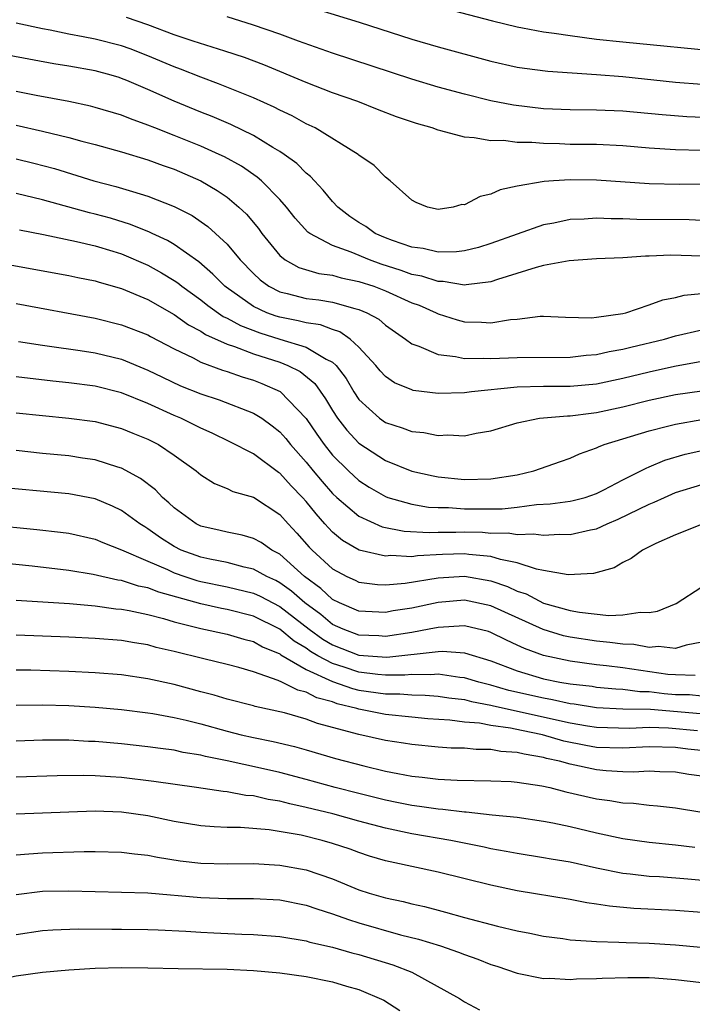
# Model space of a CAD drawing. Units: inches. Extents: x 2610000 to 2613000, y 1473000 to 1476000.
# Drawn here: x 2610319 to 2610370, y 1473873 to 1473947 of the extents above; entities that cross this region are included whole.
import ezdxf

# ---------------------------------------------------------------- set-up
doc = ezdxf.new("R2010")
doc.units = ezdxf.units.IN
doc.header["$MEASUREMENT"] = 0
doc.layers.add('LD26101473_2ft', color=214, linetype='Continuous')

msp = doc.modelspace()

# ---------------------------------------------------------------- linework, layer by layer
at = {"layer": 'LD26101473_2ft'}
for points, elevation in [([(2610350.367, 1473948.367), (2610355.113, 1473947.114), (2610357, 1473946.665), (2610357.396, 1473946.605), (2610359, 1473946.294), (2610359.806, 1473946.194), (2610361, 1473946), (2610363, 1473945.742), (2610365, 1473945.519), (2610372.763, 1473944.763)], 11630), ([(2610371, 1473937.296), (2610369, 1473937.332), (2610367, 1473937.461), (2610365, 1473937.644), (2610363, 1473937.742), (2610361, 1473937.759), (2610360.206, 1473937.794), (2610359, 1473937.815), (2610358.1, 1473937.9), (2610357, 1473937.912), (2610355.956, 1473938.044), (2610355, 1473938.037), (2610353.736, 1473938.264), (2610353, 1473938.298), (2610351.205, 1473938.795), (2610351, 1473938.835), (2610350.559, 1473939), (2610349.35, 1473939.35), (2610347.853, 1473939.853), (2610346.401, 1473940.401), (2610344.908, 1473941), (2610343, 1473941.677), (2610341, 1473942.448), (2610337.784, 1473943.784), (2610336.332, 1473944.332), (2610334.83, 1473944.83), (2610332.425, 1473945.575), (2610331, 1473946.072), (2610329, 1473946.818), (2610327.385, 1473947.385)], 11624), ([(2610371.768, 1473939.768), (2610369.846, 1473939.847), (2610367.993, 1473939.993), (2610365, 1473940.278), (2610363, 1473940.36), (2610361, 1473940.37), (2610359, 1473940.456), (2610356.718, 1473940.718), (2610355, 1473941.069), (2610353, 1473941.556), (2610351, 1473942.088), (2610349, 1473942.69), (2610343, 1473944.68), (2610340.411, 1473945.589), (2610339, 1473946.114), (2610337, 1473946.807), (2610335, 1473947.418)], 11626), ([(2610341.955, 1473947.955), (2610345.014, 1473947.014), (2610349, 1473945.733), (2610351, 1473945.146), (2610355, 1473944.07), (2610357, 1473943.621), (2610357.538, 1473943.538), (2610359.307, 1473943.307), (2610363, 1473943.066), (2610365, 1473942.896), (2610369, 1473942.485), (2610371, 1473942.322)], 11628), ([(2610373, 1473934.74), (2610369.291, 1473934.709), (2610367, 1473934.772), (2610363, 1473935.055), (2610361, 1473935.072), (2610359.753, 1473935), (2610359.045, 1473934.955), (2610357, 1473934.591), (2610355.698, 1473934.302), (2610355, 1473933.974), (2610354.184, 1473933.816), (2610353, 1473933.184), (2610352.809, 1473933.191), (2610352.137, 1473933), (2610351, 1473932.832), (2610350.192, 1473933), (2610349.341, 1473933.341), (2610349, 1473933.53), (2610347.372, 1473935), (2610347, 1473935.276), (2610346.146, 1473936.146), (2610345, 1473936.939), (2610344.933, 1473937), (2610341.674, 1473939), (2610341.225, 1473939.224), (2610341, 1473939.32), (2610339.923, 1473939.924), (2610339, 1473940.345), (2610338.578, 1473940.578), (2610337, 1473941.284), (2610334.358, 1473942.358), (2610333, 1473942.86), (2610331.469, 1473943.469), (2610331, 1473943.633), (2610329, 1473944.473), (2610327.648, 1473945), (2610327, 1473945.232), (2610325, 1473945.727), (2610324.088, 1473945.912), (2610323, 1473946.105), (2610321.594, 1473946.406), (2610321, 1473946.509), (2610319, 1473946.938)], 11622), ([(2610371, 1473931.99), (2610370.036, 1473932.036), (2610366.072, 1473932.073), (2610365, 1473932.113), (2610364.109, 1473932.109), (2610363, 1473932.153), (2610362.084, 1473932.084), (2610361, 1473932.051), (2610359.785, 1473931.785), (2610359, 1473931.651), (2610357, 1473930.964), (2610355, 1473930.255), (2610354.049, 1473929.951), (2610353, 1473929.694), (2610352.389, 1473929.611), (2610351, 1473929.59), (2610349.858, 1473929.858), (2610349, 1473929.963), (2610347.53, 1473930.47), (2610347, 1473930.669), (2610346.229, 1473931), (2610345.521, 1473931.521), (2610345, 1473931.833), (2610344.303, 1473932.303), (2610343.394, 1473933), (2610343, 1473933.419), (2610342.297, 1473934.297), (2610341.625, 1473935), (2610341.333, 1473935.333), (2610341, 1473935.58), (2610340.3, 1473936.3), (2610339.336, 1473937), (2610339, 1473937.225), (2610338.468, 1473937.532), (2610337, 1473938.438), (2610335.273, 1473939.273), (2610333.87, 1473939.87), (2610333, 1473940.209), (2610331, 1473941.04), (2610329, 1473941.927), (2610327.396, 1473942.604), (2610327, 1473942.764), (2610326.819, 1473942.819), (2610326.212, 1473943), (2610325, 1473943.323), (2610323, 1473943.687), (2610321.866, 1473943.866), (2610318.489, 1473944.489)], 11620), ([(2610371, 1473929.294), (2610368.648, 1473929.352), (2610367, 1473929.272), (2610366.728, 1473929.272), (2610365, 1473929.151), (2610363, 1473929.075), (2610360.938, 1473928.938), (2610359, 1473928.574), (2610358.43, 1473928.431), (2610355.51, 1473927.51), (2610355, 1473927.33), (2610353.121, 1473927.121), (2610353, 1473927.094), (2610351.371, 1473927.371), (2610351, 1473927.366), (2610349.765, 1473927.765), (2610349, 1473927.902), (2610348.192, 1473928.192), (2610346.677, 1473928.677), (2610345.795, 1473929), (2610344.411, 1473929.589), (2610343, 1473930.098), (2610341.265, 1473931), (2610341.114, 1473931.114), (2610340.162, 1473932.162), (2610339.511, 1473933), (2610339, 1473933.583), (2610337.612, 1473935), (2610337.284, 1473935.284), (2610336.097, 1473936.098), (2610334.81, 1473936.81), (2610334.409, 1473937), (2610333, 1473937.634), (2610331, 1473938.439), (2610329.53, 1473939), (2610329, 1473939.218), (2610327.683, 1473939.683), (2610327, 1473939.96), (2610325, 1473940.563), (2610324.653, 1473940.653), (2610322.999, 1473940.999), (2610320.536, 1473941.464), (2610319, 1473941.775)], 11618), ([(2610319, 1473939.209), (2610321, 1473938.768), (2610323, 1473938.282), (2610323.996, 1473938.004), (2610325, 1473937.75), (2610327, 1473937.185), (2610329, 1473936.582), (2610330.155, 1473936.155), (2610331, 1473935.872), (2610333, 1473935.007), (2610334.26, 1473934.26), (2610335, 1473933.744), (2610335.899, 1473933), (2610336.468, 1473932.468), (2610337.371, 1473931.371), (2610337.635, 1473931), (2610339, 1473929.328), (2610339.415, 1473929), (2610340.43, 1473928.431), (2610341.967, 1473927.967), (2610343, 1473927.834), (2610343.641, 1473927.642), (2610345, 1473927.369), (2610346.121, 1473927), (2610347, 1473926.656), (2610349, 1473925.757), (2610349.558, 1473925.558), (2610350.857, 1473925), (2610351, 1473924.923), (2610352.446, 1473924.446), (2610353, 1473924.31), (2610354.28, 1473924.28), (2610355, 1473924.233), (2610356.48, 1473924.48), (2610357, 1473924.511), (2610358.732, 1473924.732), (2610359, 1473924.744), (2610360.668, 1473924.668), (2610362.62, 1473924.62), (2610363, 1473924.651), (2610365, 1473924.944), (2610365.221, 1473925), (2610367, 1473925.586), (2610368.034, 1473925.966), (2610369, 1473926.163), (2610369.665, 1473926.336), (2610371.486, 1473926.514)], 11616), ([(2610319, 1473936.664), (2610320.341, 1473936.341), (2610321.917, 1473935.917), (2610324.908, 1473935), (2610326.57, 1473934.57), (2610327.825, 1473934.175), (2610329, 1473933.839), (2610331, 1473933.06), (2610332.358, 1473932.358), (2610333.542, 1473931.542), (2610335, 1473930.2), (2610335.999, 1473929), (2610337, 1473927.968), (2610337.497, 1473927.496), (2610338.177, 1473927), (2610339, 1473926.577), (2610339.546, 1473926.454), (2610341, 1473926.084), (2610341.969, 1473925.969), (2610343, 1473925.804), (2610344.676, 1473925.324), (2610345, 1473925.25), (2610345.589, 1473925), (2610346.501, 1473924.5), (2610347, 1473924.053), (2610348.522, 1473923), (2610349, 1473922.639), (2610349.533, 1473922.467), (2610351, 1473921.824), (2610352.314, 1473921.686), (2610353, 1473921.532), (2610354.452, 1473921.548), (2610355, 1473921.518), (2610357, 1473921.6), (2610361, 1473921.624), (2610362.229, 1473921.771), (2610363, 1473921.819), (2610363.955, 1473922.045), (2610365, 1473922.228), (2610365.61, 1473922.39), (2610368.157, 1473923), (2610369, 1473923.244), (2610371, 1473923.709)], 11614), ([(2610371, 1473921.299), (2610368.923, 1473920.923), (2610367, 1473920.498), (2610365, 1473920.008), (2610363, 1473919.587), (2610361, 1473919.396), (2610359, 1473919.392), (2610357, 1473919.344), (2610353.535, 1473919), (2610353, 1473918.929), (2610351, 1473918.872), (2610349.109, 1473919.109), (2610349, 1473919.14), (2610347.692, 1473919.692), (2610347, 1473920.162), (2610346.597, 1473920.597), (2610346.278, 1473921), (2610345, 1473922.389), (2610344.344, 1473923), (2610343.558, 1473923.558), (2610343, 1473923.728), (2610342.078, 1473924.078), (2610341, 1473924.231), (2610340.391, 1473924.391), (2610339, 1473924.65), (2610338.734, 1473924.733), (2610338.022, 1473925), (2610337, 1473925.481), (2610334.926, 1473926.926), (2610334.834, 1473927), (2610333.929, 1473927.929), (2610332.851, 1473928.851), (2610331, 1473930.166), (2610330.479, 1473930.479), (2610329.325, 1473931), (2610329.111, 1473931.111), (2610327.689, 1473931.689), (2610326.155, 1473932.155), (2610325, 1473932.468), (2610324.567, 1473932.567), (2610321, 1473933.551), (2610319, 1473934.047)], 11612), ([(2610319.27, 1473931.27), (2610321.082, 1473930.918), (2610323.595, 1473930.405), (2610325, 1473930.067), (2610326.342, 1473929.658), (2610327, 1473929.452), (2610329, 1473928.599), (2610330.033, 1473928.033), (2610331, 1473927.443), (2610331.264, 1473927.264), (2610331.574, 1473927), (2610333, 1473925.965), (2610333.535, 1473925.535), (2610334.711, 1473924.711), (2610335, 1473924.583), (2610336.018, 1473924.018), (2610337.472, 1473923.472), (2610339.008, 1473922.992), (2610341, 1473922.396), (2610342.524, 1473921.476), (2610343, 1473921.25), (2610343.263, 1473921), (2610344.019, 1473920.018), (2610344.618, 1473919), (2610345, 1473918.426), (2610346.546, 1473917), (2610347, 1473916.672), (2610348.271, 1473916.271), (2610349, 1473915.995), (2610349.908, 1473915.908), (2610351, 1473915.693), (2610351.734, 1473915.735), (2610353, 1473915.675), (2610353.873, 1473915.873), (2610355, 1473916.051), (2610357, 1473916.654), (2610358.69, 1473917), (2610359, 1473917.038), (2610360.82, 1473917.18), (2610361, 1473917.181), (2610362.609, 1473917.391), (2610363, 1473917.429), (2610365, 1473917.86), (2610367, 1473918.358), (2610369, 1473918.786), (2610371, 1473919.086)], 11610), ([(2610317, 1473928.904), (2610323, 1473927.83), (2610323.677, 1473927.677), (2610325, 1473927.418), (2610325.311, 1473927.311), (2610327, 1473926.837), (2610329, 1473926.005), (2610331, 1473924.861), (2610332.078, 1473924.078), (2610333, 1473923.594), (2610333.353, 1473923.353), (2610335, 1473922.611), (2610335.566, 1473922.434), (2610337, 1473921.877), (2610339, 1473921.238), (2610339.617, 1473921), (2610340.54, 1473920.539), (2610341.642, 1473919.642), (2610342.472, 1473918.473), (2610343, 1473917.581), (2610343.38, 1473917), (2610344.083, 1473916.083), (2610345, 1473915.097), (2610347, 1473913.79), (2610349, 1473912.997), (2610350.627, 1473912.627), (2610351, 1473912.554), (2610353, 1473912.35), (2610355, 1473912.4), (2610357, 1473912.716), (2610358.247, 1473913), (2610360.272, 1473913.728), (2610361, 1473913.962), (2610361.711, 1473914.289), (2610363, 1473914.748), (2610363.162, 1473914.838), (2610363.582, 1473915), (2610367, 1473916.048), (2610368.386, 1473916.386), (2610369, 1473916.556), (2610371, 1473916.896)], 11608), ([(2610319, 1473925.684), (2610325, 1473924.579), (2610327, 1473924.086), (2610329, 1473923.317), (2610329.199, 1473923.199), (2610331, 1473922.257), (2610332.433, 1473921.567), (2610333, 1473921.261), (2610334.646, 1473920.646), (2610335, 1473920.538), (2610336.136, 1473920.136), (2610337, 1473919.875), (2610337.63, 1473919.63), (2610339.019, 1473919.019), (2610340.987, 1473916.987), (2610341.794, 1473915.794), (2610342.358, 1473915), (2610343, 1473914.208), (2610344.218, 1473913), (2610345, 1473912.274), (2610345.779, 1473911.779), (2610347, 1473911.072), (2610347.198, 1473911), (2610349, 1473910.476), (2610350.269, 1473910.269), (2610351, 1473910.228), (2610351.779, 1473910.221), (2610353, 1473910.14), (2610353.877, 1473910.123), (2610355.859, 1473910.14), (2610357, 1473910.259), (2610358.448, 1473910.448), (2610359.498, 1473910.502), (2610361, 1473910.71), (2610361.24, 1473910.76), (2610362.151, 1473911), (2610363, 1473911.286), (2610363.569, 1473911.569), (2610365, 1473912.329), (2610366.777, 1473913.223), (2610367, 1473913.303), (2610368.189, 1473913.811), (2610369.727, 1473914.273), (2610371, 1473914.551)], 11606), ([(2610319.197, 1473922.803), (2610321, 1473922.536), (2610321.529, 1473922.471), (2610323.868, 1473922.132), (2610325, 1473921.951), (2610327, 1473921.468), (2610329, 1473920.651), (2610330.106, 1473920.106), (2610331.464, 1473919.464), (2610333, 1473918.846), (2610334.388, 1473918.388), (2610337, 1473917.381), (2610337.623, 1473917), (2610338.431, 1473916.431), (2610339, 1473915.975), (2610339.457, 1473915.456), (2610339.811, 1473915), (2610341, 1473913.661), (2610341.533, 1473913), (2610342.204, 1473912.205), (2610343, 1473911.291), (2610343.315, 1473911), (2610345, 1473909.565), (2610346.768, 1473908.768), (2610348.43, 1473908.43), (2610350.33, 1473908.33), (2610351, 1473908.364), (2610352.353, 1473908.353), (2610353, 1473908.375), (2610354.352, 1473908.352), (2610355, 1473908.292), (2610356.304, 1473908.305), (2610357, 1473908.179), (2610358.228, 1473908.228), (2610359, 1473908.123), (2610360.203, 1473908.203), (2610361, 1473908.196), (2610362.546, 1473908.546), (2610363, 1473908.627), (2610363.822, 1473909), (2610364.657, 1473909.343), (2610367, 1473910.489), (2610367.373, 1473910.627), (2610368.157, 1473911), (2610369, 1473911.363), (2610371, 1473911.968)], 11604), ([(2610371.095, 1473909), (2610369, 1473908.161), (2610367.493, 1473907.493), (2610366.485, 1473907), (2610365.636, 1473906.364), (2610365, 1473906.06), (2610364.335, 1473905.665), (2610362.773, 1473905.227), (2610360.867, 1473905.133), (2610359, 1473905.466), (2610358.448, 1473905.552), (2610357, 1473906.034), (2610355.721, 1473906.279), (2610355, 1473906.52), (2610353.32, 1473906.68), (2610353, 1473906.731), (2610351.329, 1473906.671), (2610349.432, 1473906.568), (2610349, 1473906.501), (2610347.417, 1473906.582), (2610347, 1473906.55), (2610345.007, 1473907.007), (2610343.739, 1473907.739), (2610343, 1473908.355), (2610342.682, 1473908.682), (2610342.416, 1473909), (2610341.744, 1473909.744), (2610341, 1473910.679), (2610340.711, 1473911), (2610339.869, 1473911.869), (2610339, 1473912.822), (2610338.889, 1473912.889), (2610337, 1473914.3), (2610335.221, 1473915.221), (2610333.87, 1473915.87), (2610333, 1473916.247), (2610332.51, 1473916.51), (2610331.497, 1473917), (2610331, 1473917.207), (2610329, 1473918.116), (2610327, 1473918.936), (2610325, 1473919.426), (2610323, 1473919.683), (2610321.801, 1473919.802), (2610319, 1473920.127)], 11602), ([(2610319, 1473917.419), (2610323, 1473917.006), (2610325, 1473916.74), (2610327, 1473916.23), (2610327.865, 1473915.865), (2610329, 1473915.412), (2610329.812, 1473915), (2610331, 1473914.199), (2610332.663, 1473913), (2610333, 1473912.714), (2610334.054, 1473912.054), (2610335, 1473911.67), (2610335.447, 1473911.447), (2610337, 1473911.009), (2610339, 1473909.71), (2610339.637, 1473909), (2610340.297, 1473908.297), (2610341.23, 1473907.23), (2610341.454, 1473907), (2610343, 1473905.574), (2610344.074, 1473905), (2610344.713, 1473904.713), (2610345, 1473904.568), (2610346.404, 1473904.405), (2610347, 1473904.374), (2610348.49, 1473904.49), (2610351, 1473904.895), (2610353, 1473905.033), (2610355, 1473904.681), (2610356.252, 1473904.252), (2610357, 1473903.894), (2610357.683, 1473903.683), (2610359, 1473902.978), (2610361, 1473902.412), (2610361.713, 1473902.287), (2610363.945, 1473902.055), (2610365, 1473902.099), (2610366.31, 1473902.31), (2610367, 1473902.282), (2610367.625, 1473902.375), (2610369.052, 1473902.948), (2610371, 1473904.23)], 11600), ([(2610371, 1473900.031), (2610369.805, 1473899.805), (2610369, 1473899.555), (2610367.698, 1473899.698), (2610367, 1473899.627), (2610365.84, 1473899.84), (2610365, 1473899.86), (2610364.007, 1473900.007), (2610363, 1473900.09), (2610361, 1473900.39), (2610360.504, 1473900.504), (2610358.972, 1473900.972), (2610355, 1473902.787), (2610353, 1473903.205), (2610351, 1473903.026), (2610349, 1473902.605), (2610347.604, 1473902.396), (2610347, 1473902.28), (2610345, 1473902.371), (2610343.532, 1473903), (2610343, 1473903.259), (2610342.099, 1473904.099), (2610340.862, 1473905), (2610339, 1473906.685), (2610338.391, 1473907), (2610337.573, 1473907.573), (2610337, 1473907.892), (2610336.137, 1473908.137), (2610335, 1473908.352), (2610334.487, 1473908.487), (2610333, 1473908.821), (2610332.649, 1473909), (2610331, 1473910.202), (2610330.594, 1473910.594), (2610330.109, 1473911), (2610329.571, 1473911.571), (2610328.435, 1473912.435), (2610327, 1473913.204), (2610326.718, 1473913.282), (2610325, 1473913.835), (2610324.027, 1473913.973), (2610323, 1473914.14), (2610321, 1473914.333), (2610319, 1473914.557)], 11598), ([(2610370.496, 1473897.504), (2610369, 1473897.542), (2610368.416, 1473897.584), (2610365, 1473898.067), (2610363.777, 1473898.223), (2610363, 1473898.306), (2610361, 1473898.576), (2610359, 1473899.009), (2610357.544, 1473899.544), (2610357, 1473899.808), (2610356.175, 1473900.175), (2610355, 1473900.765), (2610354.823, 1473900.823), (2610353, 1473901.256), (2610351, 1473901.14), (2610350.326, 1473901), (2610349, 1473900.757), (2610347, 1473900.456), (2610346.5, 1473900.5), (2610345, 1473900.552), (2610343.812, 1473901), (2610343, 1473901.374), (2610342.111, 1473902.111), (2610340.902, 1473903), (2610339.892, 1473903.892), (2610339, 1473904.524), (2610338.688, 1473904.688), (2610338.011, 1473905), (2610337, 1473905.566), (2610336.285, 1473905.715), (2610335, 1473906.051), (2610333.693, 1473906.307), (2610333, 1473906.463), (2610331.528, 1473907), (2610331, 1473907.266), (2610329.942, 1473907.942), (2610329, 1473908.623), (2610328.758, 1473908.759), (2610328.393, 1473909), (2610327, 1473910.014), (2610326.326, 1473910.326), (2610325, 1473910.88), (2610323, 1473911.269), (2610317, 1473911.818)], 11596), ([(2610317, 1473908.91), (2610320.571, 1473908.571), (2610322.365, 1473908.365), (2610323, 1473908.278), (2610325, 1473907.83), (2610325.579, 1473907.579), (2610327, 1473907.032), (2610329, 1473906.154), (2610330.472, 1473905.528), (2610331, 1473905.278), (2610331.792, 1473905), (2610332.706, 1473904.706), (2610333, 1473904.627), (2610335, 1473904.219), (2610337, 1473903.745), (2610337.51, 1473903.51), (2610339, 1473902.738), (2610341.229, 1473901), (2610342.258, 1473900.258), (2610343, 1473899.82), (2610345, 1473899.044), (2610347.113, 1473898.887), (2610351, 1473899.314), (2610351.331, 1473899.331), (2610353, 1473899.206), (2610355, 1473898.619), (2610357, 1473897.856), (2610359, 1473897.248), (2610360.237, 1473897), (2610361, 1473896.868), (2610362.676, 1473896.676), (2610363, 1473896.622), (2610364.477, 1473896.477), (2610365, 1473896.454), (2610366.293, 1473896.293), (2610367, 1473896.277), (2610368.141, 1473896.141), (2610369, 1473896.067), (2610370.047, 1473896.047), (2610371, 1473895.954)], 11594), ([(2610371.466, 1473894.534), (2610367.093, 1473894.907), (2610365, 1473894.949), (2610363, 1473895.038), (2610361.315, 1473895.315), (2610361, 1473895.352), (2610359.662, 1473895.662), (2610359, 1473895.769), (2610356.372, 1473896.372), (2610355, 1473896.77), (2610354.805, 1473896.805), (2610354.078, 1473897), (2610353, 1473897.331), (2610352.646, 1473897.354), (2610351, 1473897.603), (2610350.452, 1473897.548), (2610349, 1473897.573), (2610348.481, 1473897.519), (2610347, 1473897.521), (2610346.436, 1473897.564), (2610345, 1473897.746), (2610343.872, 1473898.128), (2610343, 1473898.399), (2610341.88, 1473899), (2610341.327, 1473899.327), (2610341, 1473899.562), (2610340.089, 1473900.089), (2610339, 1473901.004), (2610337, 1473901.995), (2610335, 1473902.496), (2610334.574, 1473902.574), (2610333, 1473902.93), (2610329.816, 1473903.816), (2610329, 1473904.134), (2610328.276, 1473904.276), (2610327, 1473904.696), (2610326.729, 1473904.729), (2610324.838, 1473905.163), (2610323, 1473905.461), (2610320.22, 1473905.78), (2610317.991, 1473906.009)], 11592), ([(2610319, 1473903.22), (2610323.051, 1473902.949), (2610325, 1473902.776), (2610326.562, 1473902.562), (2610327, 1473902.528), (2610327.567, 1473902.433), (2610329, 1473902.12), (2610330.182, 1473901.818), (2610331, 1473901.566), (2610333, 1473901.068), (2610335, 1473900.631), (2610336.26, 1473900.261), (2610337, 1473900.081), (2610337.681, 1473899.681), (2610339, 1473899.134), (2610339.073, 1473899.073), (2610341, 1473897.956), (2610343, 1473897.053), (2610344.512, 1473896.512), (2610345, 1473896.394), (2610347, 1473896.1), (2610348.098, 1473896.098), (2610349, 1473896.025), (2610350.008, 1473896.008), (2610351, 1473895.932), (2610351.812, 1473895.812), (2610353, 1473895.666), (2610353.525, 1473895.525), (2610355, 1473895.258), (2610355.2, 1473895.2), (2610361, 1473893.907), (2610362.327, 1473893.673), (2610363, 1473893.571), (2610365.505, 1473893.505), (2610367, 1473893.579), (2610368.458, 1473893.542), (2610370.673, 1473893.327)], 11590), ([(2610371.725, 1473891.725), (2610369.919, 1473891.919), (2610369, 1473892.039), (2610367, 1473892.085), (2610365, 1473891.984), (2610363, 1473892.046), (2610362.186, 1473892.186), (2610360.526, 1473892.526), (2610358.905, 1473893), (2610357.319, 1473893.319), (2610356.498, 1473893.502), (2610355, 1473893.712), (2610354.126, 1473893.875), (2610353, 1473893.962), (2610351.89, 1473894.11), (2610350.221, 1473894.222), (2610349, 1473894.33), (2610347, 1473894.54), (2610345, 1473894.947), (2610344.835, 1473895), (2610343.358, 1473895.357), (2610343, 1473895.488), (2610341.806, 1473895.806), (2610341, 1473896.229), (2610340.374, 1473896.374), (2610339.151, 1473897), (2610338.872, 1473897.128), (2610337, 1473897.784), (2610335.894, 1473898.106), (2610335, 1473898.339), (2610333.247, 1473898.753), (2610331, 1473899.314), (2610329.629, 1473899.629), (2610329, 1473899.814), (2610327.971, 1473899.971), (2610327, 1473900.153), (2610325, 1473900.312), (2610323, 1473900.397), (2610319, 1473900.544)], 11588), ([(2610371, 1473889.866), (2610370.002, 1473890.002), (2610369, 1473890.169), (2610367.805, 1473890.195), (2610367, 1473890.244), (2610365.824, 1473890.176), (2610365, 1473890.201), (2610363.732, 1473890.268), (2610363, 1473890.338), (2610361, 1473890.769), (2610360.198, 1473891), (2610359.217, 1473891.217), (2610359, 1473891.282), (2610357.524, 1473891.524), (2610357, 1473891.666), (2610355.746, 1473891.746), (2610355, 1473891.885), (2610353.889, 1473891.889), (2610353, 1473891.978), (2610351.997, 1473891.997), (2610351, 1473892.067), (2610349, 1473892.255), (2610348.367, 1473892.367), (2610347, 1473892.575), (2610345, 1473893.032), (2610341.861, 1473893.861), (2610341, 1473894.194), (2610339.345, 1473894.655), (2610337.14, 1473895.14), (2610337, 1473895.191), (2610335, 1473895.713), (2610334.016, 1473896.016), (2610333, 1473896.27), (2610331, 1473896.803), (2610329, 1473897.251), (2610327, 1473897.544), (2610325, 1473897.705), (2610323, 1473897.801), (2610320.11, 1473897.89), (2610319, 1473897.897)], 11586), ([(2610319, 1473895.242), (2610321, 1473895.28), (2610323, 1473895.235), (2610325, 1473895.105), (2610327, 1473894.915), (2610329, 1473894.674), (2610329.384, 1473894.616), (2610331, 1473894.312), (2610331.893, 1473894.107), (2610333, 1473893.822), (2610335, 1473893.27), (2610336.078, 1473893), (2610337, 1473892.786), (2610338.492, 1473892.492), (2610340.117, 1473892.117), (2610341, 1473891.873), (2610343.217, 1473891.217), (2610345.359, 1473890.641), (2610347, 1473890.254), (2610347.942, 1473890.058), (2610349, 1473889.871), (2610349.798, 1473889.798), (2610351, 1473889.643), (2610352.437, 1473889.564), (2610355, 1473889.523), (2610356.548, 1473889.452), (2610357, 1473889.413), (2610358.864, 1473889.136), (2610359.476, 1473889), (2610360.684, 1473888.684), (2610363, 1473888.15), (2610364.025, 1473888.025), (2610365, 1473887.845), (2610365.813, 1473887.813), (2610367, 1473887.67), (2610367.622, 1473887.622), (2610369, 1473887.467), (2610373, 1473886.815)], 11584), ([(2610370.457, 1473884.457), (2610369, 1473884.64), (2610367, 1473884.826), (2610365, 1473885.104), (2610363, 1473885.538), (2610361, 1473886.018), (2610359.7, 1473886.3), (2610359, 1473886.436), (2610357, 1473886.722), (2610355.086, 1473886.914), (2610353.136, 1473887.136), (2610353, 1473887.138), (2610351.345, 1473887.345), (2610351, 1473887.362), (2610349.579, 1473887.579), (2610349, 1473887.644), (2610347.882, 1473887.882), (2610347, 1473888.05), (2610345, 1473888.541), (2610343.203, 1473889), (2610341, 1473889.622), (2610339, 1473890.147), (2610337.522, 1473890.478), (2610335, 1473891.029), (2610333.361, 1473891.361), (2610333, 1473891.46), (2610331.668, 1473891.668), (2610331, 1473891.825), (2610329.953, 1473891.953), (2610329, 1473892.098), (2610327, 1473892.318), (2610325, 1473892.495), (2610324.505, 1473892.505), (2610323, 1473892.586), (2610321, 1473892.585), (2610319, 1473892.511)], 11582), ([(2610372.143, 1473881.857), (2610369.93, 1473882.07), (2610367.775, 1473882.225), (2610367, 1473882.261), (2610365.56, 1473882.44), (2610365, 1473882.493), (2610363, 1473882.902), (2610361, 1473883.335), (2610359.568, 1473883.568), (2610359, 1473883.678), (2610357, 1473883.992), (2610356.165, 1473884.165), (2610355, 1473884.367), (2610354.486, 1473884.486), (2610351.954, 1473885), (2610349, 1473885.492), (2610347, 1473885.912), (2610345, 1473886.446), (2610343.013, 1473887), (2610341, 1473887.502), (2610339.768, 1473887.768), (2610339, 1473887.976), (2610338.11, 1473888.109), (2610337, 1473888.369), (2610336.41, 1473888.41), (2610335, 1473888.673), (2610334.693, 1473888.693), (2610332.67, 1473889), (2610329.458, 1473889.458), (2610327, 1473889.76), (2610326.174, 1473889.826), (2610325, 1473889.894), (2610324.088, 1473889.912), (2610322.113, 1473889.887), (2610319, 1473889.789)], 11580), ([(2610371, 1473879.533), (2610369, 1473879.683), (2610365.832, 1473879.832), (2610363.999, 1473879.999), (2610363, 1473880.173), (2610362.263, 1473880.263), (2610361, 1473880.506), (2610357, 1473881.184), (2610355, 1473881.598), (2610351, 1473882.576), (2610347.36, 1473883.36), (2610347, 1473883.452), (2610345.81, 1473883.81), (2610345, 1473884.072), (2610344.323, 1473884.323), (2610343, 1473884.771), (2610342.204, 1473885), (2610340.617, 1473885.383), (2610338.199, 1473885.801), (2610336.017, 1473885.983), (2610335, 1473885.986), (2610334.016, 1473886.016), (2610333, 1473886.092), (2610331, 1473886.418), (2610329, 1473886.851), (2610327, 1473887.142), (2610325, 1473887.207), (2610321, 1473887.06), (2610319, 1473886.975)], 11578), ([(2610319, 1473883.914), (2610319.973, 1473883.974), (2610321, 1473884.064), (2610324.162, 1473884.162), (2610325, 1473884.157), (2610327, 1473884.11), (2610327.971, 1473883.971), (2610329, 1473883.88), (2610329.719, 1473883.719), (2610331.451, 1473883.451), (2610333, 1473883.26), (2610335, 1473883.208), (2610337, 1473883.233), (2610339, 1473883.129), (2610341, 1473882.768), (2610343, 1473882.085), (2610345, 1473881.257), (2610345.769, 1473881), (2610347, 1473880.638), (2610348.354, 1473880.354), (2610349, 1473880.179), (2610349.978, 1473879.978), (2610351, 1473879.699), (2610351.566, 1473879.566), (2610353, 1473879.16), (2610355.513, 1473878.487), (2610357, 1473878.14), (2610357.958, 1473877.958), (2610359, 1473877.738), (2610360.447, 1473877.553), (2610361, 1473877.467), (2610362.631, 1473877.368), (2610363, 1473877.323), (2610364.713, 1473877.287), (2610365.248, 1473877.248), (2610367, 1473877.208), (2610369, 1473877.087), (2610370.907, 1473876.907)], 11576), ([(2610319, 1473880.905), (2610321, 1473881.138), (2610323, 1473881.173), (2610327, 1473881.08), (2610328.99, 1473881.01), (2610333, 1473880.671), (2610335, 1473880.59), (2610337, 1473880.585), (2610339, 1473880.481), (2610341, 1473880.093), (2610341.801, 1473879.801), (2610343, 1473879.434), (2610344.213, 1473879), (2610345, 1473878.741), (2610348.157, 1473877.843), (2610349.511, 1473877.511), (2610351.173, 1473877), (2610352.536, 1473876.536), (2610353, 1473876.345), (2610354.002, 1473876.002), (2610355, 1473875.594), (2610355.458, 1473875.458), (2610357, 1473874.928), (2610359, 1473874.536), (2610359.458, 1473874.542), (2610361, 1473874.452), (2610361.502, 1473874.499), (2610363, 1473874.518), (2610363.444, 1473874.556), (2610365.389, 1473874.61), (2610367, 1473874.597), (2610367.428, 1473874.572), (2610369, 1473874.453), (2610371, 1473874.229)], 11574), ([(2610319, 1473877.858), (2610321, 1473878.161), (2610321.783, 1473878.217), (2610323.716, 1473878.285), (2610326.268, 1473878.268), (2610327, 1473878.277), (2610329, 1473878.251), (2610329.777, 1473878.223), (2610331.881, 1473878.119), (2610333, 1473878.038), (2610333.986, 1473877.986), (2610336.111, 1473877.889), (2610337, 1473877.866), (2610339, 1473877.711), (2610341, 1473877.377), (2610341.284, 1473877.284), (2610343, 1473876.896), (2610344.469, 1473876.469), (2610345, 1473876.335), (2610347.554, 1473875.554), (2610349.014, 1473875.014), (2610352.633, 1473873), (2610353, 1473872.757), (2610354.147, 1473872.147)], 11572), ([(2610307, 1473871.54), (2610311, 1473872.589), (2610312.424, 1473873), (2610315, 1473873.781), (2610315.972, 1473874.028), (2610317, 1473874.315), (2610317.579, 1473874.421), (2610319, 1473874.724), (2610321, 1473874.996), (2610323, 1473875.18), (2610325, 1473875.3), (2610327, 1473875.356), (2610329, 1473875.346), (2610331.29, 1473875.29), (2610335, 1473875.227), (2610337, 1473875.137), (2610339, 1473874.962), (2610341, 1473874.679), (2610343, 1473874.27), (2610344.051, 1473873.948), (2610345, 1473873.684), (2610346.876, 1473872.876), (2610348.092, 1473872.092)], 11570)]:
    msp.add_lwpolyline(points, dxfattribs=dict(at, elevation=elevation))

doc.saveas('drawing.dxf')
